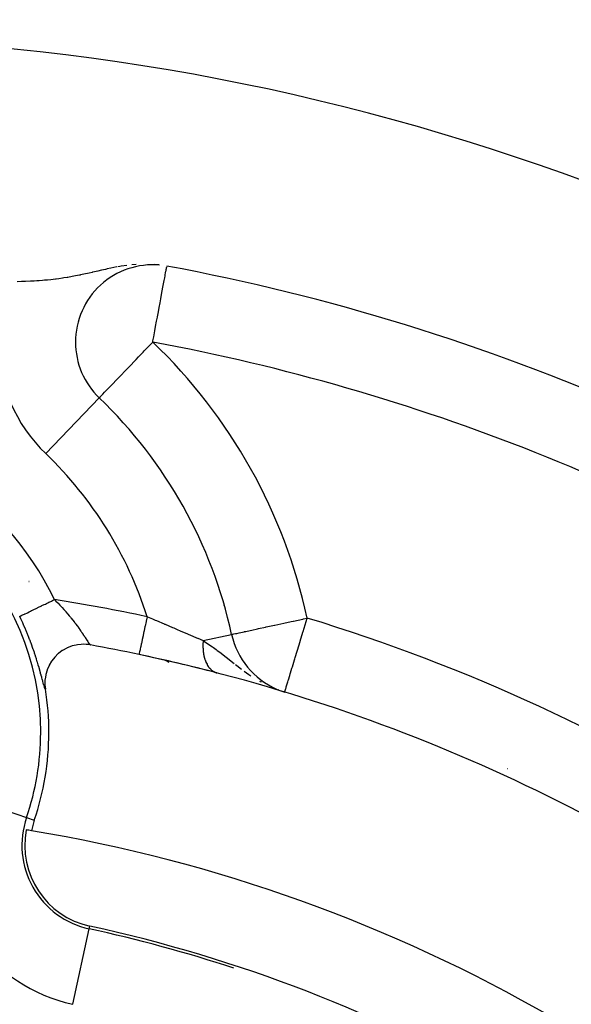
# Model space of a CAD drawing. Extents: x 24 to 1054, y -583 to 283.
# Drawn here: x 449 to 463, y -101 to -76 of the extents above; entities that cross this region are included whole.
import ezdxf

# ---------------------------------------------------------------- set-up
doc = ezdxf.new("R2010")
doc.units = 0
doc.linetypes.add('DASHED', pattern=[11.05, 8.7, -2.35])
doc.layers.get('0').update_dxf_attribs({"linetype": 'CONTINUOUS'})
doc.layers.add('NEVIDI', color=4, linetype='DASHED')

msp = doc.modelspace()

# ---------------------------------------------------------------- linework, layer by layer
at = {"color": 2}
for p, q in [((452.747938, -81.895528), (452.643548, -81.885063)), ((450.592724, -83.892866), (450.590515, -83.892866)), ((451.20881, -85.336743), (451.210974, -85.33564)), ((449.390917, -90.092343), (449.389016, -90.091245)), ((449.389016, -90.091245), (449.390917, -90.092343)), ((454.633253, -91.459192), (454.635413, -91.458724)), ((450.612893, -91.732289), (450.511037, -91.757414)), ((450.649502, -91.725979), (450.612893, -91.732289)), ((450.74243, -91.716115), (450.649502, -91.725979)), ((450.792384, -91.714394), (450.74243, -91.716115)), ((450.872797, -91.716881), (450.792384, -91.714394)), ((450.872797, -91.716881), (450.870899, -91.716286)), ((450.935559, -91.723356), (450.872797, -91.716881)), ((450.981441, -91.730647), (450.935559, -91.723356)), ((450.148691, -91.956496), (450.058558, -92.044549)), ((450.153053, -91.952762), (450.148691, -91.956496)), ((450.252737, -91.878126), (450.153053, -91.952762)), ((450.260458, -91.873118), (450.252737, -91.878126)), ((450.365943, -91.814068), (450.260458, -91.873118)), ((450.380566, -91.807151), (450.365943, -91.814068)), ((450.486687, -91.765143), (450.380566, -91.807151)), ((450.511037, -91.757414), (450.486687, -91.765143)), ((449.975528, -92.150014), (449.912181, -92.256327)), ((449.978215, -92.146101), (449.975528, -92.150014)), ((450.055711, -92.047717), (449.978215, -92.146101)), ((450.058558, -92.044549), (450.055711, -92.047717)), ((453.004562, -92.178682), (452.916705, -92.127957)), ((452.916705, -92.127957), (453.004562, -92.178682)), ((449.825688, -92.494323), (449.822931, -92.506929)), ((449.858108, -92.38178), (449.825688, -92.494323)), ((449.861291, -92.372883), (449.858108, -92.38178)), ((449.909309, -92.261951), (449.861291, -92.372883)), ((449.912181, -92.256327), (449.909309, -92.261951)), ((449.804343, -92.635787), (449.801761, -92.744349)), ((449.801761, -92.744349), (449.802654, -92.766017)), ((449.80583, -92.618655), (449.804343, -92.635787)), ((449.822931, -92.506929), (449.80583, -92.618655)), ((449.802654, -92.766017), (449.813468, -92.869603)), ((449.813468, -92.869603), (449.814258, -92.874542)), ((455.847155, -92.901179), (455.843466, -92.900061)), ((455.853716, -92.898442), (456.00567, -92.949097)), ((456.00567, -92.949097), (456.005839, -92.948541)), ((456.005839, -92.948541), (456.006313, -92.946986))]:
    msp.add_line(p, q, dxfattribs=at)
for centre, radius, start, end in [((442.905327, -136.000009), 80, 270, 90), ((442.905327, -136.000009), 60, 9.63772, 170.36228), ((452.592724, -83.892866), 2, 84.934287, 180), ((442.905327, -136.000009), 55, 53.013763, 79.468208), ((452.592724, -83.892866), 2, 180, 226.214782), ((442.905327, -94.000009), 12, 12.224029, 46.214782), ((456.587908, -91.035723), 2, 192.224029, 246.728118), ((442.905327, -136.000009), 45, 78.031254, 79.661157), ((442.905327, -136.000009), 45, 52.665035, 78.031254), ((442.905327, -136.000009), 45, 75.393089, 78.031254), ((442.905327, -94.000009), 7, 0, 9.252226), ((456.587908, -91.035723), 2, 247.690214, 248.488099), ((442.905327, -94.000009), 7, 341.090513, 360), ((451.419612, -96.916675), 2, 161.090513, 169.142703), ((451.419612, -96.916675), 2.139683, 169.242777, 257.71016), ((442.905327, -136.000009), 40, 80.575247, 80.775395), ((442.905327, -136.000009), 40, 39.424753, 80.575247), ((442.905327, -136.000009), 37.788038, 71.826131, 77.71016), ((442.905327, -136.000009), 37.860317, 42.28984, 77.71016)]:
    msp.add_arc(centre, radius, start, end, dxfattribs=at)
at = {"layer": 'NEVIDI', "color": 7, "linetype": 'CONTINUOUS'}
for p, q in [((451.264793, -82.03356), (451.169657, -82.055595)), ((451.365824, -82.010646), (451.264793, -82.03356)), ((451.399025, -82.003286), (451.365824, -82.010646)), ((451.410274, -82.000815), (451.399025, -82.003286)), ((451.510316, -81.979432), (451.410274, -82.000815)), ((451.665476, -81.94895), (451.510316, -81.979432)), ((451.744621, -81.93496), (451.691842, -81.944161)), ((451.772341, -81.930344), (451.744621, -81.93496)), ((451.922614, -81.908409), (451.772341, -81.930344)), ((452.163164, -81.883972), (452.051084, -81.89338)), ((452.933796, -82.05829), (452.936725, -82.042534)), ((452.936725, -82.042534), (452.942866, -82.0095)), ((452.942866, -82.0095), (452.943971, -82.003557)), ((452.943971, -82.003557), (452.949654, -81.972993)), ((452.949654, -81.972993), (452.952105, -81.959806)), ((452.952105, -81.959806), (452.953036, -81.954798)), ((452.953036, -81.954798), (452.953779, -81.950803)), ((452.953779, -81.950803), (452.95512, -81.943592)), ((449.65024, -82.304179), (449.594744, -82.307938)), ((449.737576, -82.297638), (449.65024, -82.304179)), ((449.791484, -82.293195), (449.737576, -82.297638)), ((449.865966, -82.286513), (449.791484, -82.293195)), ((449.952185, -82.277946), (449.865966, -82.286513)), ((450.080173, -82.263477), (449.952185, -82.277946)), ((450.09137, -82.262108), (450.080173, -82.263477)), ((450.165345, -82.252629), (450.09137, -82.262108)), ((450.260127, -82.239362), (450.165345, -82.252629)), ((450.293038, -82.234453), (450.260127, -82.239362)), ((450.379223, -82.220855), (450.293038, -82.234453)), ((450.39301, -82.218581), (450.379223, -82.220855)), ((450.508365, -82.198498), (450.39301, -82.218581)), ((450.594316, -82.182337), (450.508365, -82.198498)), ((450.700532, -82.161067), (450.594316, -82.182337)), ((450.718493, -82.157338), (450.700532, -82.161067)), ((450.723367, -82.15632), (450.718493, -82.157338)), ((450.810986, -82.137572), (450.723367, -82.15632)), ((450.943333, -82.107976), (450.810986, -82.137572)), ((451.021456, -82.090032), (450.943333, -82.107976)), ((451.03307, -82.087346), (451.021456, -82.090032)), ((451.082339, -82.075915), (451.03307, -82.087346)), ((451.169657, -82.055595), (451.082339, -82.075915)), ((452.873669, -82.381701), (452.889047, -82.298988)), ((452.889047, -82.298988), (452.902449, -82.226903)), ((452.902449, -82.226903), (452.911983, -82.17562)), ((452.911983, -82.17562), (452.915557, -82.156395)), ((452.915557, -82.156395), (452.925658, -82.102064)), ((452.925658, -82.102064), (452.933796, -82.05829)), ((449.192844, -82.327376), (449.085896, -82.330651)), ((449.216383, -82.326563), (449.192844, -82.327376)), ((449.302945, -82.323259), (449.216383, -82.326563)), ((449.433233, -82.317278), (449.302945, -82.323259)), ((449.491308, -82.314181), (449.433233, -82.317278)), ((449.520054, -82.312542), (449.491308, -82.314181)), ((449.594744, -82.307938), (449.520054, -82.312542)), ((452.839842, -82.563652), (452.856444, -82.474352)), ((452.856444, -82.474352), (452.85751, -82.46862)), ((452.85751, -82.46862), (452.873669, -82.381701)), ((452.781666, -82.876573), (452.80156, -82.769567)), ((452.80156, -82.769567), (452.82151, -82.662262)), ((452.82151, -82.662262), (452.839842, -82.563652)), ((452.738651, -83.107945), (452.759527, -82.995656)), ((452.759527, -82.995656), (452.781666, -82.876573)), ((452.693208, -83.352378), (452.71186, -83.252049)), ((452.71186, -83.252049), (452.714461, -83.238061)), ((452.714461, -83.238061), (452.738651, -83.107945)), ((452.646036, -83.606109), (452.667212, -83.492204)), ((452.667212, -83.492204), (452.693208, -83.352378)), ((452.597977, -83.864612), (452.618658, -83.75337)), ((452.618658, -83.75337), (452.646036, -83.606109)), ((452.371444, -84.123456), (452.467411, -84.023302)), ((452.467411, -84.023302), (452.527647, -83.96054)), ((452.527647, -83.96054), (452.592724, -83.892866)), ((452.592724, -83.892866), (452.597977, -83.864612)), ((452.127318, -84.378508), (452.163319, -84.340908)), ((452.163319, -84.340908), (452.224924, -84.276545)), ((452.224924, -84.276545), (452.343175, -84.152985)), ((452.343175, -84.152985), (452.371444, -84.123456)), ((451.890681, -84.625368), (451.99109, -84.520678)), ((451.99109, -84.520678), (452.004537, -84.506653)), ((452.004537, -84.506653), (452.127318, -84.378508)), ((451.665967, -84.859998), (451.68211, -84.843117)), ((451.68211, -84.843117), (451.814525, -84.70478)), ((451.814525, -84.70478), (451.829623, -84.68903)), ((451.829623, -84.68903), (451.890681, -84.625368)), ((451.355865, -85.182262), (451.432171, -85.10336)), ((451.432171, -85.10336), (451.438004, -85.097341)), ((451.438004, -85.097341), (451.456416, -85.078326)), ((451.456416, -85.078326), (451.531318, -85.000598)), ((451.531318, -85.000598), (451.550953, -84.98014)), ((451.550953, -84.98014), (451.657376, -84.868981)), ((451.657376, -84.868981), (451.665967, -84.859998)), ((449.824896, -86.780621), (451.207282, -85.338339)), ((451.210974, -85.33564), (451.214882, -85.33205)), ((451.214882, -85.33205), (451.230887, -85.315234)), ((451.230887, -85.315234), (451.232444, -85.313552)), ((451.232444, -85.313552), (451.258187, -85.285642)), ((451.258187, -85.285642), (451.266434, -85.276737)), ((451.266434, -85.276737), (451.276959, -85.265423)), ((451.276959, -85.265423), (451.298925, -85.241998)), ((451.298925, -85.241998), (451.345571, -85.192978)), ((451.345571, -85.192978), (451.355865, -85.182262)), ((449.726739, -90.714202), (449.78676, -90.68529)), ((449.78676, -90.68529), (449.814186, -90.672079)), ((449.814186, -90.672079), (449.839959, -90.659665)), ((449.839959, -90.659665), (449.878109, -90.641288)), ((449.878109, -90.641288), (449.906243, -90.627737)), ((449.906243, -90.627737), (449.956631, -90.603465)), ((449.956631, -90.603465), (449.971401, -90.59635)), ((449.971401, -90.59635), (449.999899, -90.582623)), ((449.999899, -90.582623), (450.050379, -90.558307)), ((450.050379, -90.558307), (450.080178, -90.588119)), ((450.080178, -90.588119), (450.089129, -90.597153)), ((450.089129, -90.597153), (450.13489, -90.643927)), ((450.13489, -90.643927), (450.143673, -90.653018)), ((450.143673, -90.653018), (450.188441, -90.699953)), ((450.188441, -90.699953), (450.191185, -90.702862)), ((450.191185, -90.702862), (450.196935, -90.708973)), ((450.196935, -90.708973), (450.240384, -90.755701)), ((454.425017, -90.689381), (454.429652, -90.692057)), ((449.198615, -90.968594), (449.208412, -90.963875)), ((449.208412, -90.963875), (449.225519, -90.955635)), ((449.225519, -90.955635), (449.233945, -90.951576)), ((449.233945, -90.951576), (449.246421, -90.945566)), ((449.246421, -90.945566), (449.2782, -90.930259)), ((449.2782, -90.930259), (449.280258, -90.929267)), ((449.280258, -90.929267), (449.293383, -90.922945)), ((449.293383, -90.922945), (449.330949, -90.90485)), ((449.330949, -90.90485), (449.348207, -90.896537)), ((449.348207, -90.896537), (449.348567, -90.896363)), ((449.348567, -90.896363), (449.391492, -90.875687)), ((449.391492, -90.875687), (449.411356, -90.866119)), ((449.411356, -90.866119), (449.428285, -90.857964)), ((449.428285, -90.857964), (449.459293, -90.843028)), ((449.459293, -90.843028), (449.481169, -90.83249)), ((449.481169, -90.83249), (449.519272, -90.814137)), ((449.519272, -90.814137), (449.533549, -90.80726)), ((449.533549, -90.80726), (449.557214, -90.79586)), ((449.557214, -90.79586), (449.613429, -90.768782)), ((449.613429, -90.768782), (449.619271, -90.765968)), ((449.619271, -90.765968), (449.63864, -90.756638)), ((449.63864, -90.756638), (449.698161, -90.727968)), ((449.698161, -90.727968), (449.724601, -90.715231)), ((449.724601, -90.715231), (449.726739, -90.714202)), ((450.240384, -90.755701), (450.248678, -90.764736)), ((450.248678, -90.764736), (450.290953, -90.811388)), ((450.290953, -90.811388), (450.298998, -90.820382)), ((450.298998, -90.820382), (450.333666, -90.859582)), ((450.333666, -90.859582), (450.339903, -90.866712)), ((450.339903, -90.866712), (450.347732, -90.875697)), ((450.347732, -90.875697), (450.387292, -90.921687)), ((450.387292, -90.921687), (450.394809, -90.930539)), ((450.394809, -90.930539), (450.433059, -90.976173)), ((449.179511, -91.053971), (449.15, -90.992011)), ((449.150575, -90.991734), (449.156214, -90.989018)), ((449.156214, -90.989018), (449.159689, -90.987344)), ((449.159689, -90.987344), (449.160178, -90.987109)), ((449.160178, -90.987109), (449.172638, -90.981107)), ((449.172638, -90.981107), (449.179509, -90.977797)), ((449.179509, -90.977797), (449.185135, -90.975087)), ((449.18629, -91.068406), (449.179511, -91.053971)), ((449.185135, -90.975087), (449.198615, -90.968594)), ((449.220764, -91.143035), (449.18629, -91.068406)), ((449.227318, -91.157462), (449.220764, -91.143035)), ((449.260672, -91.232107), (449.227318, -91.157462)), ((450.433059, -90.976173), (450.440316, -90.984942)), ((450.440316, -90.984942), (450.460767, -91.009856)), ((450.460767, -91.009856), (450.477158, -91.030036)), ((450.477158, -91.030036), (450.484142, -91.038694)), ((450.484142, -91.038694), (450.519576, -91.083174)), ((450.519576, -91.083174), (450.52628, -91.091695)), ((450.52628, -91.091695), (450.560304, -91.13548)), ((450.560304, -91.13548), (450.566727, -91.143848)), ((450.566727, -91.143848), (450.571963, -91.150694)), ((450.571963, -91.150694), (450.599146, -91.186603)), ((450.599146, -91.186603), (450.60524, -91.194738)), ((450.60524, -91.194738), (450.636095, -91.236427)), ((452.418543, -91.123489), (452.393351, -91.242327)), ((452.419659, -91.118225), (452.418543, -91.123489)), ((452.420634, -91.113624), (452.419659, -91.118225)), ((452.444719, -91.000009), (452.420634, -91.113624)), ((452.444719, -91.000009), (452.457393, -91.005327)), ((452.457393, -91.005327), (452.584267, -91.058651)), ((452.584267, -91.058651), (452.657742, -91.089592)), ((452.657742, -91.089592), (452.687211, -91.102012)), ((452.687211, -91.102012), (452.883643, -91.18495)), ((452.883643, -91.18495), (452.900576, -91.192111)), ((452.900576, -91.192111), (452.912756, -91.197263)), ((452.912756, -91.197263), (453.10577, -91.279077)), ((455.53053, -91.2648), (455.738135, -91.219823)), ((455.738135, -91.219823), (455.748659, -91.217544)), ((455.748659, -91.217544), (455.981373, -91.167127)), ((455.981373, -91.167127), (456.176454, -91.124863)), ((456.176454, -91.124863), (456.225008, -91.114344)), ((456.225008, -91.114344), (456.235585, -91.112052)), ((456.235585, -91.112052), (456.475104, -91.060162)), ((456.475104, -91.060162), (456.496091, -91.055615)), ((456.482924, -91.380725), (456.560559, -91.125599)), ((456.496091, -91.055615), (456.587908, -91.035723)), ((456.560559, -91.125599), (456.560787, -91.124849)), ((456.560787, -91.124849), (456.587908, -91.035723)), ((449.267022, -91.24656), (449.260672, -91.232107)), ((449.299261, -91.32118), (449.267022, -91.24656)), ((449.305382, -91.335591), (449.299261, -91.32118)), ((449.336431, -91.40994), (449.305382, -91.335591)), ((449.342329, -91.424309), (449.336431, -91.40994)), ((449.372272, -91.498508), (449.342329, -91.424309)), ((450.636095, -91.236427), (450.6419, -91.244365)), ((450.6419, -91.244365), (450.667924, -91.280317)), ((450.667924, -91.280317), (450.671157, -91.284825)), ((450.671157, -91.284825), (450.676642, -91.292495)), ((450.676642, -91.292495), (450.704242, -91.331501)), ((450.704242, -91.331501), (450.709381, -91.338838)), ((450.709381, -91.338838), (450.735343, -91.376271)), ((450.735343, -91.376271), (450.740201, -91.383343)), ((450.740201, -91.383343), (450.749174, -91.396458)), ((450.749174, -91.396458), (450.764489, -91.419004)), ((450.764489, -91.419004), (450.769042, -91.425745)), ((450.769042, -91.425745), (450.791706, -91.459551)), ((450.791706, -91.459551), (450.795942, -91.465914)), ((450.795942, -91.465914), (450.816703, -91.497287)), ((452.3651, -91.375595), (452.342064, -91.484264)), ((452.365981, -91.371436), (452.3651, -91.375595)), ((452.367035, -91.366467), (452.365981, -91.371436)), ((452.391317, -91.251923), (452.367035, -91.366467)), ((452.392348, -91.247059), (452.391317, -91.251923)), ((452.393351, -91.242327), (452.392348, -91.247059)), ((453.10577, -91.279077), (453.134129, -91.29113)), ((453.134129, -91.29113), (453.204058, -91.320891)), ((453.204058, -91.320891), (453.321545, -91.371023)), ((453.321545, -91.371023), (453.348738, -91.382649)), ((453.348738, -91.382649), (453.490208, -91.443275)), ((453.490208, -91.443275), (453.528017, -91.459516)), ((453.528017, -91.459516), (453.553986, -91.470679)), ((453.553986, -91.470679), (453.724241, -91.54403)), ((453.896791, -91.618745), (454.631117, -91.459655)), ((454.635413, -91.458724), (454.648101, -91.455976)), ((454.648101, -91.455976), (454.665287, -91.452252)), ((454.665287, -91.452252), (454.69254, -91.446348)), ((454.69254, -91.446348), (454.729736, -91.43829)), ((454.729736, -91.43829), (454.766112, -91.430409)), ((454.766112, -91.430409), (454.827626, -91.417082)), ((454.827626, -91.417082), (454.86807, -91.40832)), ((454.86807, -91.40832), (454.957196, -91.389011)), ((454.957196, -91.389011), (454.96811, -91.386647)), ((454.96811, -91.386647), (454.997218, -91.380341)), ((454.997218, -91.380341), (455.116131, -91.354579)), ((455.116131, -91.354579), (455.152085, -91.346789)), ((455.152085, -91.346789), (455.301596, -91.314398)), ((455.301596, -91.314398), (455.330717, -91.308089)), ((455.330717, -91.308089), (455.510159, -91.269214)), ((455.510159, -91.269214), (455.53053, -91.2648)), ((456.407241, -91.629436), (456.477009, -91.400162)), ((456.477009, -91.400162), (456.481121, -91.386649)), ((456.481121, -91.386649), (456.482924, -91.380725)), ((449.377949, -91.512819), (449.372272, -91.498508)), ((449.406689, -91.586538), (449.377949, -91.512819)), ((449.412127, -91.600732), (449.406689, -91.586538)), ((449.419047, -91.618909), (449.412127, -91.600732)), ((449.439759, -91.674114), (449.419047, -91.618909)), ((449.44498, -91.688226), (449.439759, -91.674114)), ((449.471293, -91.760581), (449.44498, -91.688226)), ((450.816703, -91.497287), (450.817004, -91.497745)), ((450.817004, -91.497745), (450.820973, -91.503775)), ((450.820973, -91.503775), (450.840526, -91.533617)), ((450.840526, -91.533617), (450.844172, -91.539201)), ((450.844172, -91.539201), (450.862192, -91.566867)), ((450.862192, -91.566867), (450.865528, -91.571996)), ((450.865528, -91.571996), (450.871679, -91.581454)), ((450.871679, -91.581454), (450.882033, -91.597363)), ((450.882033, -91.597363), (450.885085, -91.602046)), ((450.885085, -91.602046), (450.900103, -91.625014)), ((450.900103, -91.625014), (450.902884, -91.629246)), ((450.902884, -91.629246), (450.915079, -91.647677)), ((450.915079, -91.647677), (450.916413, -91.649677)), ((450.916413, -91.649677), (450.918902, -91.6534)), ((450.918902, -91.6534), (450.93099, -91.671247)), ((450.93099, -91.671247), (450.933186, -91.674438)), ((450.933186, -91.674438), (450.943855, -91.68962)), ((450.943855, -91.68962), (450.945764, -91.692268)), ((450.945764, -91.692268), (450.94778, -91.695037)), ((450.94778, -91.695037), (450.954983, -91.704649)), ((450.954983, -91.704649), (450.956628, -91.706771)), ((450.956628, -91.706771), (450.964415, -91.716304)), ((450.964415, -91.716304), (450.965784, -91.71787)), ((450.965784, -91.71787), (450.970391, -91.72281)), ((450.970391, -91.72281), (450.972181, -91.724556)), ((450.972181, -91.724556), (450.973271, -91.725559)), ((450.973271, -91.725559), (450.978256, -91.729347)), ((450.978256, -91.729347), (450.979087, -91.729801)), ((450.979087, -91.729801), (450.981441, -91.730647)), ((452.296626, -91.698606), (452.279826, -91.777857)), ((452.297059, -91.696565), (452.296626, -91.698606)), ((452.298081, -91.691743), (452.297059, -91.696565)), ((452.317281, -91.601172), (452.298081, -91.691743)), ((452.3179, -91.598252), (452.317281, -91.601172)), ((452.318968, -91.593211), (452.3179, -91.598252)), ((452.340258, -91.492784), (452.318968, -91.593211)), ((452.340985, -91.489351), (452.340258, -91.492784)), ((452.342064, -91.484264), (452.340985, -91.489351)), ((453.724241, -91.54403), (453.749013, -91.554728)), ((453.749013, -91.554728), (453.754793, -91.557225)), ((453.754793, -91.557225), (453.896791, -91.618745)), ((453.891133, -91.731327), (453.891091, -91.73488)), ((453.891552, -91.710415), (453.891133, -91.731327)), ((453.891783, -91.702613), (453.891552, -91.710415)), ((453.892111, -91.693337), (453.891783, -91.702613)), ((453.892262, -91.689526), (453.892111, -91.693337)), ((453.894308, -91.65127), (453.892262, -91.689526)), ((453.894568, -91.647405), (453.894308, -91.65127)), ((453.896795, -91.618744), (453.894568, -91.647405)), ((453.896791, -91.618745), (453.942494, -91.647943)), ((453.942494, -91.647943), (453.983407, -91.67472)), ((453.983407, -91.67472), (454.071949, -91.734683)), ((456.334772, -91.867587), (456.403328, -91.642296)), ((456.403328, -91.642296), (456.407241, -91.629436)), ((449.476277, -91.774525), (449.471293, -91.760581)), ((449.501271, -91.845675), (449.476277, -91.774525)), ((449.505996, -91.859358), (449.501271, -91.845675)), ((449.529702, -91.929181), (449.505996, -91.859358)), ((449.534168, -91.94256), (449.529702, -91.929181)), ((449.556563, -92.010759), (449.534168, -91.94256)), ((452.238513, -91.972742), (452.237341, -91.97827)), ((452.238531, -91.972657), (452.238513, -91.972742)), ((452.238745, -91.971649), (452.238531, -91.972657)), ((452.243294, -91.95019), (452.238745, -91.971649)), ((452.24336, -91.949874), (452.243294, -91.95019)), ((452.243803, -91.947788), (452.24336, -91.949874)), ((452.251683, -91.910613), (452.243803, -91.947788)), ((452.251807, -91.910032), (452.251683, -91.910613)), ((452.25244, -91.907042), (452.251807, -91.910032)), ((452.263499, -91.854876), (452.25244, -91.907042)), ((452.263717, -91.853847), (452.263499, -91.854876)), ((452.264532, -91.850003), (452.263717, -91.853847)), ((452.278572, -91.783771), (452.264532, -91.850003)), ((452.278908, -91.782185), (452.278572, -91.783771)), ((452.279826, -91.777857), (452.278908, -91.782185)), ((453.891091, -91.73488), (453.891182, -91.772579)), ((453.891182, -91.772579), (453.891241, -91.776089)), ((453.891241, -91.776089), (453.892084, -91.80564)), ((453.892084, -91.80564), (453.892401, -91.813195)), ((453.892401, -91.813195), (453.892571, -91.816892)), ((453.892571, -91.816892), (453.894799, -91.853331)), ((453.894799, -91.853331), (453.895075, -91.856946)), ((453.895075, -91.856946), (453.898367, -91.892722)), ((453.898367, -91.892722), (453.898749, -91.896265)), ((453.898749, -91.896265), (453.899722, -91.904872)), ((453.899722, -91.904872), (453.900589, -91.912121)), ((453.900589, -91.912121), (453.903101, -91.931295)), ((453.903101, -91.931295), (453.903592, -91.934779)), ((453.903592, -91.934779), (453.908993, -91.968993)), ((453.908993, -91.968993), (453.909586, -91.972376)), ((453.909586, -91.972376), (453.914644, -91.999051)), ((454.071949, -91.734683), (454.133962, -91.778256)), ((454.133962, -91.778256), (454.161007, -91.797647)), ((454.161007, -91.797647), (454.231968, -91.849573)), ((454.231968, -91.849573), (454.263059, -91.872774)), ((454.263059, -91.872774), (454.325595, -91.920183)), ((454.325595, -91.920183), (454.449409, -92.016358)), ((456.276373, -92.059502), (456.328696, -91.887557)), ((456.328696, -91.887557), (456.334772, -91.867587)), ((449.560773, -92.02379), (449.556563, -92.010759)), ((449.581936, -92.090367), (449.560773, -92.02379)), ((449.585922, -92.103107), (449.581936, -92.090367)), ((449.605882, -92.167895), (449.585922, -92.103107)), ((449.609637, -92.180271), (449.605882, -92.167895)), ((449.62843, -92.243123), (449.609637, -92.180271)), ((453.914644, -91.999051), (453.916052, -92.005878)), ((453.916052, -92.005878), (453.916749, -92.009179)), ((453.916749, -92.009179), (453.924234, -92.041728)), ((453.924234, -92.041728), (453.924987, -92.044753)), ((453.924987, -92.044753), (453.933529, -92.076517)), ((453.933529, -92.076517), (453.934374, -92.07944)), ((453.934374, -92.07944), (453.936629, -92.087062)), ((453.936629, -92.087062), (453.938548, -92.093364)), ((453.938548, -92.093364), (453.943877, -92.110052)), ((453.943877, -92.110052), (453.944881, -92.113071)), ((453.944881, -92.113071), (453.955342, -92.142523)), ((453.955342, -92.142523), (453.956437, -92.145413)), ((453.956437, -92.145413), (453.965439, -92.167979)), ((453.965439, -92.167979), (453.967858, -92.17371)), ((453.967858, -92.17371), (453.969053, -92.176493)), ((453.969053, -92.176493), (453.981395, -92.203532)), ((453.981395, -92.203532), (453.982683, -92.206191)), ((453.982683, -92.206191), (453.995938, -92.231979)), ((453.995938, -92.231979), (453.997308, -92.234495)), ((453.997308, -92.234495), (454.000683, -92.240579)), ((454.000683, -92.240579), (454.003644, -92.245789)), ((454.449409, -92.016358), (454.458009, -92.02312)), ((454.458009, -92.02312), (454.48844, -92.047106)), ((454.48844, -92.047106), (454.523311, -92.074676)), ((454.523311, -92.074676), (454.663514, -92.185571)), ((454.663514, -92.185571), (454.695683, -92.210828)), ((454.733748, -92.240534), (454.765862, -92.265412)), ((456.204747, -92.294884), (456.258579, -92.117976)), ((456.258579, -92.117976), (456.266887, -92.090675)), ((456.266887, -92.090675), (456.276373, -92.059502)), ((449.631953, -92.255076), (449.62843, -92.243123)), ((449.649487, -92.315375), (449.631953, -92.255076)), ((449.652766, -92.326798), (449.649487, -92.315375)), ((449.66904, -92.384178), (449.652766, -92.326798)), ((449.672074, -92.394996), (449.66904, -92.384178)), ((449.687118, -92.449184), (449.672074, -92.394996)), ((449.689921, -92.459373), (449.687118, -92.449184)), ((449.692322, -92.468127), (449.689921, -92.459373)), ((449.70384, -92.510377), (449.692322, -92.468127)), ((454.003644, -92.245789), (454.011479, -92.259042)), ((454.011479, -92.259042), (454.012948, -92.261445)), ((454.012948, -92.261445), (454.027977, -92.284645)), ((454.027977, -92.284645), (454.029523, -92.286898)), ((454.029523, -92.286898), (454.042057, -92.304325)), ((454.042057, -92.304325), (454.045381, -92.308709)), ((454.045381, -92.308709), (454.047011, -92.310823)), ((454.047011, -92.310823), (454.063692, -92.331228)), ((454.063692, -92.331228), (454.065306, -92.333088)), ((454.065306, -92.333088), (454.082797, -92.35206)), ((454.082797, -92.35206), (454.084575, -92.353872)), ((454.084575, -92.353872), (454.088936, -92.358231)), ((454.088936, -92.358231), (454.092655, -92.361852)), ((454.092655, -92.361852), (454.102725, -92.371234)), ((454.102725, -92.371234), (454.104577, -92.372894)), ((454.104577, -92.372894), (454.123448, -92.388723)), ((454.123448, -92.388723), (454.125372, -92.39023)), ((454.125372, -92.39023), (454.140854, -92.401678)), ((454.140854, -92.401678), (454.144926, -92.404495)), ((454.144926, -92.404495), (454.146805, -92.405769)), ((454.146805, -92.405769), (454.167022, -92.418467)), ((454.167022, -92.418467), (454.16908, -92.419658)), ((454.16908, -92.419658), (454.189777, -92.430672)), ((454.189777, -92.430672), (454.19188, -92.431695)), ((454.19188, -92.431695), (454.197027, -92.434125)), ((454.197027, -92.434125), (454.201488, -92.436148)), ((454.201488, -92.436148), (454.213256, -92.441127)), ((454.213256, -92.441127), (454.215288, -92.441935)), ((454.215288, -92.441935), (454.237209, -92.449711)), ((454.237209, -92.449711), (454.239293, -92.450362)), ((454.239293, -92.450362), (454.253701, -92.454465)), ((454.765862, -92.265412), (454.884847, -92.355674)), ((454.961421, -92.411761), (455.079777, -92.494677)), ((455.079777, -92.494677), (455.127463, -92.52665)), ((456.136661, -92.518629), (456.149513, -92.476395)), ((456.149513, -92.476395), (456.156579, -92.453173)), ((456.156579, -92.453173), (456.194245, -92.329393)), ((456.194245, -92.329393), (456.204747, -92.294884)), ((449.706437, -92.519961), (449.70384, -92.510377)), ((449.719319, -92.567745), (449.706437, -92.519961)), ((449.721721, -92.57669), (449.719319, -92.567745)), ((449.733612, -92.621051), (449.721721, -92.57669)), ((449.735818, -92.629285), (449.733612, -92.621051)), ((449.74673, -92.66993), (449.735818, -92.629285)), ((449.748747, -92.677413), (449.74673, -92.66993)), ((449.758654, -92.713895), (449.748747, -92.677413)), ((449.760478, -92.720546), (449.758654, -92.713895)), ((449.769416, -92.752671), (449.760478, -92.720546)), ((455.357023, -92.667427), (455.372036, -92.676358)), ((455.372036, -92.676358), (455.395905, -92.689641)), ((455.436289, -92.711517), (455.442531, -92.714898)), ((456.063571, -92.758821), (456.086663, -92.682934)), ((456.086663, -92.682934), (456.095391, -92.654252)), ((456.095391, -92.654252), (456.102171, -92.631973)), ((456.102171, -92.631973), (456.136661, -92.518629)), ((449.771059, -92.758471), (449.769416, -92.752671)), ((449.779111, -92.786244), (449.771059, -92.758471)), ((449.780596, -92.791224), (449.779111, -92.786244)), ((449.787864, -92.814761), (449.780596, -92.791224)), ((449.789194, -92.818888), (449.787864, -92.814761)), ((449.795664, -92.83795), (449.789194, -92.818888)), ((449.796843, -92.841206), (449.795664, -92.83795)), ((449.802534, -92.855691), (449.796843, -92.841206)), ((449.803546, -92.858008), (449.802534, -92.855691)), ((449.808444, -92.867749), (449.803546, -92.858008)), ((449.80931, -92.869159), (449.808444, -92.867749)), ((449.813381, -92.873997), (449.80931, -92.869159)), ((455.690406, -92.833862), (455.790712, -92.874796)), ((455.790712, -92.874796), (455.833406, -92.890992)), ((455.833406, -92.890992), (455.853716, -92.898442)), ((456.006313, -92.946986), (456.006574, -92.946128)), ((456.006574, -92.946128), (456.008295, -92.940471)), ((456.008295, -92.940471), (456.011561, -92.929739)), ((456.011561, -92.929739), (456.01518, -92.917845)), ((456.01518, -92.917845), (456.015207, -92.917757)), ((456.015207, -92.917757), (456.017123, -92.911462)), ((456.017123, -92.911462), (456.026035, -92.882174)), ((456.026035, -92.882174), (456.034406, -92.854663)), ((456.034406, -92.854663), (456.039861, -92.836738)), ((456.039861, -92.836738), (456.04552, -92.818142)), ((456.04552, -92.818142), (456.061237, -92.766491)), ((456.061237, -92.766491), (456.063571, -92.758821)), ((461.762757, -94.925827), (461.771933, -94.931124)), ((447.632928, -95.619503), (449.327026, -96.199836)), ((449.327026, -96.199836), (449.527549, -96.268527)), ((450.523326, -101.030923), (450.948603, -99.078761)), ((450.948781, -99.077947), (450.964166, -99.007324))]:
    msp.add_line(p, q, dxfattribs=at)
for centre, radius, start, end in [((442.905327, -136.000009), 79.718196, 270, 90), ((442.905327, -136.000009), 77.719415, 270, 90), ((452.592724, -83.892866), 4, 180, 226.214782), ((442.905327, -136.000009), 53, 57.162618, 79.468208), ((442.905327, -94.000009), 14, 12.224029, 46.214782), ((442.905327, -94.000009), 7.930768, 25.719659, 154.280341), ((442.905327, -94.000009), 10, 17.457603, 46.214782), ((442.905327, -94.000009), 6.788038, 0, 180), ((442.905327, -136.000009), 46, 78.031254, 81.064225), ((442.905327, -136.000009), 47, 57.438855, 73.075055), ((442.905327, -94.000009), 6.788038, 341.090513, 360), ((451.419612, -96.916675), 2.211962, 161.090513, 257.71016), ((451.419612, -96.916675), 4.210744, 174.087544, 257.71016)]:
    msp.add_arc(centre, radius, start, end, dxfattribs=at)

doc.saveas('drawing.dxf')
